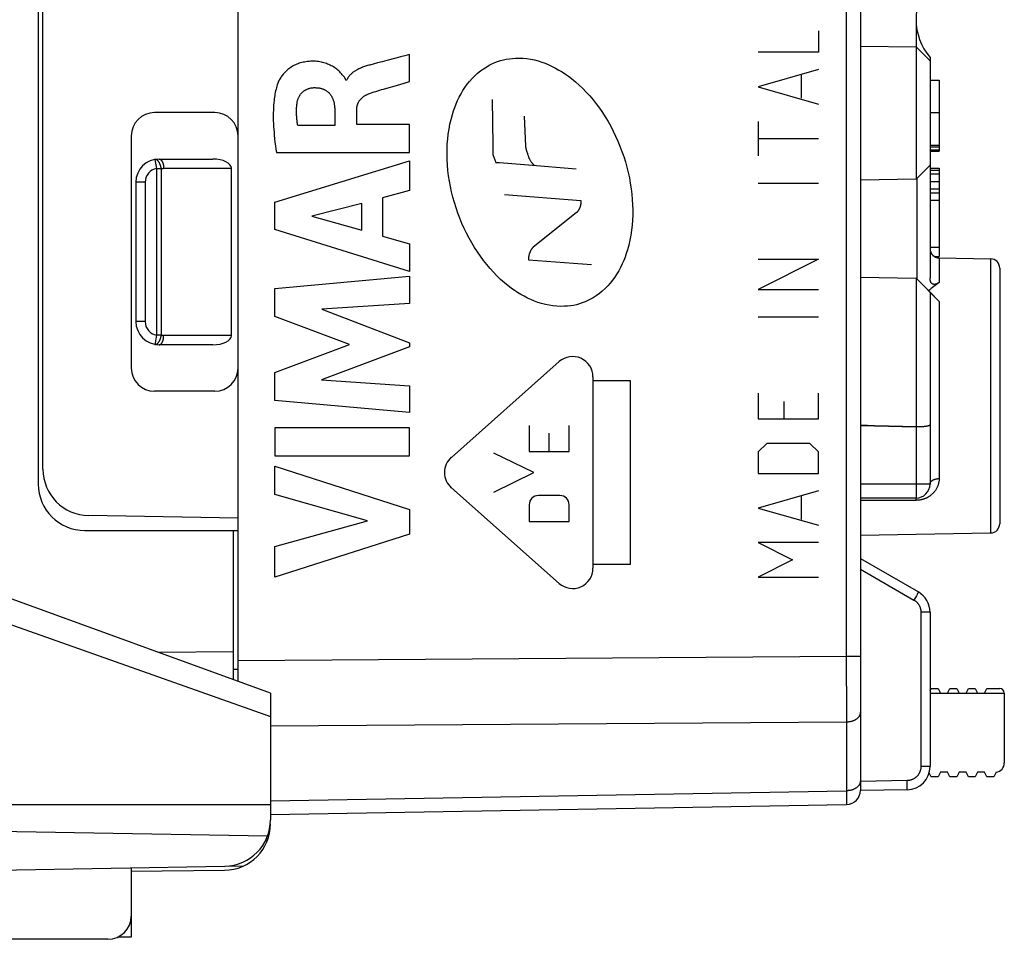
# Model space of a CAD drawing. Units: millimetres. Extents: x -18 to 90, y -22 to 49.
# Drawn here: x 1 to 22, y -21 to -1 of the extents above; entities that cross this region are included whole.
import ezdxf

# ---------------------------------------------------------------- set-up
doc = ezdxf.new("R2010")
doc.units = ezdxf.units.MM
doc.header["$LTSCALE"] = 16.335
doc.layers.get('0').update_dxf_attribs({"linetype": 'CONTINUOUS'})
for name, color, linetype in [('268', 7, 'CONTINUOUS'), ('ASSI', 7, 'CONTINUOUS'), ('CURVE', 7, 'CONTINUOUS'), ('DRAFT', 7, 'CONTINUOUS'), ('RACCORDO', 7, 'CONTINUOUS')]:
    doc.layers.add(name, color=color, linetype=linetype)

msp = doc.modelspace()

# ---------------------------------------------------------------- linework, layer by layer
at = {"color": 7, "linetype": 'CONTINUOUS'}
for p, q in [((5.612, -15.496), (5.612, 20.995)), ((1.312, 16.75), (1.312, -11.25)), ((1.412, -10.927), (1.412, 16.426)), ((19.012, 9.066), (19.012, -17.845)), ((20.212, -1.256), (20.212, -1.833)), ((19.012, -1.823), (20.212, -1.833)), ((20.212, -1.833), (20.512, -2.136)), ((20.512, -2.063), (20.512, -6.812)), ((20.512, -2.55), (20.712, -2.55)), ((20.712, -2.55), (20.712, -4.08)), ((5.112, -3.25), (3.812, -3.25)), ((20.512, -3.25), (20.712, -3.25)), ((3.312, -3.75), (3.312, -8.75)), ((20.512, -3.95), (20.712, -3.95)), ((20.512, -3.985), (20.712, -3.985)), ((20.512, -4.049), (20.712, -4.049)), ((20.512, -4.08), (20.712, -4.08)), ((3.912, -4.25), (5.07, -4.25)), ((5.47, -8.05), (5.47, -4.45)), ((20.214, -4.685), (20.512, -4.382)), ((20.512, -4.45), (20.712, -4.45)), ((20.712, -4.45), (20.712, -6.35)), ((20.512, -4.491), (20.712, -4.491)), ((20.512, -4.572), (20.712, -4.572)), ((3.412, -4.75), (3.412, -7.75)), ((20.214, -4.685), (19.012, -4.706)), ((20.225, -4.674), (20.225, -6.827)), ((20.512, -4.733), (20.712, -4.733)), ((20.512, -4.895), (20.712, -4.895)), ((20.512, -4.976), (20.712, -4.976)), ((20.512, -5.138), (20.712, -5.138)), ((20.512, -6.148), (20.712, -6.148)), ((20.607, -6.35), (20.712, -6.35)), ((20.708, -6.38), (21.815, -6.399)), ((22.012, -6.599), (22.012, -12.102)), ((19.012, -6.795), (20.214, -6.816)), ((20.214, -6.816), (20.512, -7.119)), ((20.512, -7.119), (20.708, -7.319)), ((20.512, -7.119), (20.512, -11.25)), ((5.07, -8.25), (3.912, -8.25)), ((5.112, -9.25), (3.812, -9.25)), ((20.214, -10.02), (20.217, -10.02)), ((20.212, -11.55), (19.012, -11.55)), ((5.612, -11.983), (2.394, -11.927)), ((2.312, -12.25), (5.612, -12.25)), ((5.512, -15.459), (5.512, -12.25)), ((19.012, -12.35), (21.815, -12.302)), ((19.012, -12.85), (20.262, -13.572)), ((20.512, -14.005), (20.512, -17.333)), ((20.02, -17.833), (19.012, -17.85)), ((6.312, -18.361), (18.717, -18.145))]:
    msp.add_line(p, q, dxfattribs=at)
at = {"color": 253, "linetype": 'CONTINUOUS'}
for p, q in [((18.717, -15.603), (18.717, 9.361)), ((20.217, -1.839), (20.217, -4.682)), ((3.822, -4.259), (3.858, -4.455)), ((4.012, -4.45), (5.47, -4.45)), ((3.858, -4.455), (3.958, -4.455)), ((3.858, -4.455), (3.858, -8.046)), ((3.958, -4.455), (3.958, -8.046)), ((3.612, -4.75), (3.412, -4.75)), ((3.612, -4.75), (3.612, -7.75)), ((20.708, -6.38), (20.708, -6.909)), ((21.815, -6.399), (21.815, -12.302)), ((20.217, -6.819), (20.217, -10.02)), ((20.708, -7.319), (20.708, -11.131)), ((3.612, -7.75), (3.412, -7.75)), ((3.858, -8.046), (3.843, -8.13)), ((3.958, -8.046), (3.858, -8.046)), ((5.47, -8.05), (4.012, -8.05)), ((3.838, -8.158), (3.825, -8.227)), ((3.843, -8.13), (3.838, -8.158)), ((20.214, -10.02), (20.214, -11.295)), ((20.512, -11.25), (19.012, -11.25)), ((20.214, -11.419), (20.213, -11.492)), ((20.214, -11.295), (20.214, -11.419)), ((20.208, -11.6), (19.012, -11.6)), ((20.209, -11.581), (20.208, -11.59)), ((20.208, -11.59), (20.208, -11.6)), ((20.213, -11.53), (20.212, -11.537)), ((20.213, -11.492), (20.213, -11.51)), ((19.012, -13.079), (20.165, -13.745)), ((20.173, -13.731), (20.165, -13.745)), ((20.196, -13.691), (20.173, -13.731)), ((20.218, -13.653), (20.196, -13.691)), ((20.233, -13.626), (20.218, -13.653)), ((20.243, -13.607), (20.233, -13.626)), ((20.25, -13.596), (20.243, -13.607)), ((20.253, -13.589), (20.25, -13.596)), ((20.256, -13.584), (20.253, -13.589)), ((20.512, -14.005), (20.315, -14.005)), ((20.315, -14.005), (20.315, -17.333)), ((3.885, -14.867), (5.512, -14.856)), ((18.717, -14.96), (5.612, -15.055)), ((19.012, -14.96), (18.717, -14.96)), ((5.512, -15.236), (5.612, -15.236)), ((18.717, -15.725), (18.717, -15.805)), ((18.717, -15.922), (18.717, -15.998)), ((18.717, -15.998), (18.717, -16.071)), ((18.717, -16.071), (18.717, -16.143)), ((18.717, -16.143), (18.717, -16.212)), ((18.717, -16.212), (18.717, -16.279)), ((18.717, -16.279), (18.717, -17.852)), ((18.717, -16.374), (6.312, -16.464)), ((20.512, -17.333), (20.315, -17.333)), ((20.02, -17.633), (19.012, -17.65)), ((20.021, -17.689), (20.02, -17.633)), ((20.022, -17.733), (20.021, -17.689)), ((20.022, -17.765), (20.022, -17.733)), ((20.022, -17.783), (20.022, -17.765)), ((20.022, -17.797), (20.022, -17.783)), ((20.022, -17.806), (20.022, -17.797)), ((6.312, -18.069), (18.717, -17.852)), ((18.717, -17.852), (18.717, -17.888)), ((18.717, -17.888), (18.717, -18.024)), ((18.717, -18.024), (18.717, -18.104)), ((18.717, -18.104), (18.717, -18.128))]:
    msp.add_line(p, q, dxfattribs=at)
for points in [[(3.958, -4.455), (3.957, -4.447), (3.956, -4.44), (3.954, -4.432), (3.952, -4.424), (3.951, -4.416), (3.949, -4.409), (3.947, -4.401), (3.945, -4.394), (3.942, -4.386), (3.94, -4.379), (3.937, -4.372), (3.935, -4.365), (3.932, -4.358), (3.929, -4.351), (3.926, -4.345), (3.923, -4.338), (3.919, -4.332), (3.916, -4.326), (3.913, -4.32), (3.909, -4.315), (3.906, -4.309), (3.902, -4.304), (3.898, -4.299), (3.894, -4.295), (3.891, -4.29), (3.887, -4.286), (3.883, -4.282), (3.879, -4.279), (3.875, -4.275), (3.871, -4.272), (3.867, -4.269), (3.862, -4.267), (3.858, -4.265), (3.854, -4.263), (3.85, -4.261), (3.846, -4.26), (3.842, -4.259), (3.838, -4.258), (3.834, -4.258), (3.83, -4.258), (3.826, -4.258), (3.822, -4.259)], [(3.912, -4.25), (3.916, -4.251), (3.92, -4.251), (3.924, -4.252), (3.928, -4.253), (3.932, -4.255), (3.936, -4.256), (3.939, -4.258), (3.943, -4.261), (3.947, -4.263), (3.951, -4.266), (3.954, -4.27), (3.958, -4.273), (3.962, -4.277), (3.965, -4.281), (3.968, -4.286), (3.972, -4.291), (3.975, -4.296), (3.978, -4.301), (3.981, -4.306), (3.984, -4.312), (3.986, -4.318), (3.989, -4.324), (3.992, -4.33), (3.994, -4.337), (3.996, -4.344), (3.998, -4.35), (4, -4.358), (4.002, -4.365), (4.004, -4.372), (4.005, -4.38), (4.006, -4.387), (4.008, -4.395), (4.009, -4.403), (4.01, -4.41), (4.01, -4.418), (4.011, -4.426), (4.011, -4.434), (4.011, -4.442), (4.012, -4.45)], [(3.958, -4.455), (3.967, -4.454), (3.975, -4.453), (3.984, -4.452), (3.993, -4.451), (4.002, -4.451), (4.012, -4.45)], [(3.822, -8.242), (3.826, -8.243), (3.83, -8.243), (3.834, -8.243), (3.838, -8.243), (3.842, -8.242), (3.846, -8.241), (3.85, -8.24), (3.854, -8.238), (3.858, -8.236), (3.862, -8.234), (3.867, -8.232), (3.871, -8.229), (3.875, -8.226), (3.879, -8.222), (3.883, -8.219), (3.887, -8.215), (3.891, -8.211), (3.894, -8.206), (3.898, -8.202), (3.902, -8.197), (3.906, -8.191), (3.909, -8.186), (3.913, -8.18), (3.916, -8.175), (3.919, -8.169), (3.923, -8.162), (3.926, -8.156), (3.929, -8.149), (3.932, -8.143), (3.935, -8.136), (3.937, -8.129), (3.94, -8.122), (3.942, -8.114), (3.945, -8.107), (3.947, -8.1), (3.949, -8.092), (3.951, -8.084), (3.952, -8.077), (3.954, -8.069), (3.956, -8.061), (3.957, -8.053), (3.958, -8.046)], [(3.912, -8.25), (3.916, -8.25), (3.92, -8.25), (3.924, -8.249), (3.928, -8.248), (3.932, -8.246), (3.936, -8.245), (3.939, -8.243), (3.943, -8.24), (3.947, -8.237), (3.951, -8.234), (3.954, -8.231), (3.958, -8.228), (3.962, -8.224), (3.965, -8.22), (3.968, -8.215), (3.972, -8.21), (3.975, -8.205), (3.978, -8.2), (3.981, -8.195), (3.984, -8.189), (3.986, -8.183), (3.989, -8.177), (3.992, -8.171), (3.994, -8.164), (3.996, -8.157), (3.998, -8.15), (4, -8.143), (4.002, -8.136), (4.004, -8.129), (4.005, -8.121), (4.006, -8.114), (4.008, -8.106), (4.009, -8.098), (4.01, -8.09), (4.01, -8.083), (4.011, -8.075), (4.011, -8.067), (4.011, -8.059), (4.012, -8.05)], [(4.012, -8.05), (4.002, -8.05), (3.993, -8.05), (3.984, -8.049), (3.975, -8.048), (3.967, -8.047), (3.958, -8.046)], [(3.824, -8.235), (3.823, -8.239), (3.823, -8.24), (3.823, -8.241), (3.822, -8.242), (3.822, -8.242), (3.822, -8.242)], [(3.825, -8.227), (3.824, -8.232), (3.824, -8.235)], [(20.708, -11.131), (20.708, -11.146), (20.707, -11.162), (20.706, -11.177), (20.704, -11.193), (20.701, -11.209), (20.698, -11.224), (20.694, -11.24), (20.69, -11.255), (20.685, -11.27), (20.68, -11.286), (20.674, -11.301), (20.667, -11.316), (20.66, -11.33), (20.653, -11.345), (20.645, -11.359), (20.636, -11.373), (20.627, -11.386), (20.618, -11.399), (20.609, -11.411), (20.599, -11.422), (20.59, -11.433), (20.58, -11.443), (20.571, -11.453), (20.561, -11.462), (20.552, -11.471), (20.542, -11.479), (20.533, -11.487), (20.524, -11.494), (20.515, -11.501), (20.506, -11.507), (20.497, -11.513), (20.489, -11.519), (20.48, -11.524), (20.472, -11.529), (20.464, -11.533), (20.456, -11.538), (20.449, -11.542), (20.441, -11.545), (20.433, -11.549), (20.426, -11.552), (20.419, -11.556), (20.411, -11.559), (20.404, -11.562), (20.396, -11.565), (20.388, -11.568), (20.38, -11.571), (20.372, -11.573), (20.364, -11.576), (20.356, -11.579), (20.347, -11.581), (20.339, -11.583), (20.33, -11.585), (20.321, -11.587), (20.313, -11.589), (20.304, -11.591), (20.295, -11.592), (20.286, -11.594), (20.277, -11.595), (20.268, -11.596), (20.26, -11.597)], [(20.512, -11.25), (20.512, -11.245), (20.512, -11.24), (20.513, -11.235), (20.515, -11.23), (20.516, -11.225), (20.518, -11.22), (20.521, -11.215), (20.523, -11.21), (20.526, -11.205), (20.53, -11.2), (20.534, -11.196), (20.538, -11.191), (20.542, -11.187), (20.547, -11.182), (20.552, -11.178), (20.557, -11.174), (20.563, -11.17), (20.569, -11.166), (20.575, -11.163), (20.582, -11.159), (20.588, -11.156), (20.595, -11.153), (20.602, -11.15), (20.61, -11.147), (20.617, -11.145), (20.625, -11.142), (20.633, -11.14), (20.641, -11.138), (20.649, -11.137), (20.657, -11.135), (20.665, -11.134), (20.674, -11.133), (20.682, -11.132), (20.691, -11.131), (20.699, -11.131), (20.708, -11.131)], [(20.26, -11.597), (20.251, -11.598), (20.242, -11.598), (20.234, -11.599), (20.225, -11.599), (20.216, -11.599), (20.208, -11.6)], [(20.212, -11.55), (20.211, -11.551), (20.211, -11.551), (20.211, -11.552), (20.211, -11.553), (20.211, -11.554), (20.21, -11.556), (20.21, -11.558), (20.21, -11.56), (20.21, -11.563), (20.21, -11.566), (20.209, -11.569), (20.209, -11.573), (20.209, -11.581)], [(20.212, -11.537), (20.212, -11.543), (20.212, -11.545), (20.212, -11.547), (20.212, -11.549), (20.212, -11.55), (20.212, -11.55), (20.212, -11.55)], [(20.213, -11.51), (20.213, -11.525), (20.213, -11.53)], [(20.165, -13.745), (20.173, -13.75), (20.181, -13.755), (20.189, -13.761), (20.197, -13.766), (20.204, -13.772), (20.212, -13.778), (20.219, -13.785), (20.226, -13.791), (20.232, -13.798), (20.239, -13.805), (20.245, -13.812), (20.251, -13.82), (20.257, -13.827), (20.262, -13.835), (20.267, -13.843), (20.272, -13.851), (20.277, -13.859), (20.282, -13.868), (20.286, -13.876), (20.29, -13.885), (20.294, -13.894), (20.297, -13.903), (20.3, -13.912), (20.303, -13.921), (20.305, -13.93), (20.308, -13.939), (20.31, -13.948), (20.311, -13.958), (20.313, -13.967), (20.314, -13.977), (20.314, -13.986), (20.315, -13.996), (20.315, -14.005)], [(20.262, -13.572), (20.262, -13.572), (20.261, -13.573), (20.261, -13.574), (20.261, -13.575), (20.26, -13.576), (20.259, -13.577), (20.258, -13.579), (20.257, -13.581), (20.256, -13.584)], [(18.717, -15.603), (18.717, -15.685), (18.717, -15.725)], [(18.717, -15.805), (18.717, -15.884), (18.717, -15.922)], [(19.012, -16.162), (19.011, -16.17), (19.011, -16.178), (19.01, -16.186), (19.008, -16.193), (19.006, -16.201), (19.004, -16.209), (19.002, -16.216), (18.999, -16.224), (18.995, -16.231), (18.991, -16.239), (18.987, -16.246), (18.983, -16.253), (18.978, -16.26), (18.972, -16.267), (18.967, -16.274), (18.961, -16.28), (18.954, -16.287), (18.948, -16.293), (18.941, -16.299), (18.933, -16.305), (18.926, -16.311), (18.918, -16.316), (18.909, -16.322), (18.901, -16.327), (18.892, -16.331), (18.883, -16.336), (18.874, -16.34), (18.865, -16.345), (18.855, -16.348), (18.845, -16.352), (18.835, -16.355), (18.825, -16.358), (18.815, -16.361), (18.804, -16.364), (18.793, -16.366), (18.783, -16.368), (18.772, -16.37), (18.761, -16.371), (18.75, -16.372), (18.739, -16.373), (18.728, -16.374), (18.717, -16.374)], [(20.315, -17.333), (20.315, -17.343), (20.314, -17.352), (20.314, -17.362), (20.313, -17.372), (20.311, -17.381), (20.309, -17.391), (20.307, -17.4), (20.305, -17.41), (20.302, -17.419), (20.299, -17.428), (20.296, -17.437), (20.293, -17.447), (20.289, -17.455), (20.285, -17.464), (20.28, -17.473), (20.276, -17.481), (20.271, -17.49), (20.266, -17.498), (20.26, -17.506), (20.254, -17.514), (20.248, -17.521), (20.242, -17.529), (20.236, -17.536), (20.229, -17.543), (20.222, -17.55), (20.215, -17.557), (20.208, -17.563), (20.2, -17.569), (20.192, -17.575), (20.184, -17.581), (20.176, -17.586), (20.168, -17.591), (20.16, -17.596), (20.151, -17.6), (20.142, -17.605), (20.133, -17.609), (20.125, -17.612), (20.115, -17.616), (20.106, -17.619), (20.097, -17.622), (20.088, -17.624), (20.078, -17.626), (20.069, -17.628), (20.059, -17.63), (20.049, -17.631), (20.04, -17.632), (20.03, -17.633), (20.02, -17.633)], [(19.012, -17.64), (19.011, -17.648), (19.011, -17.656), (19.01, -17.663), (19.008, -17.671), (19.006, -17.679), (19.004, -17.687), (19.002, -17.694), (18.999, -17.702), (18.995, -17.709), (18.991, -17.717), (18.987, -17.724), (18.983, -17.731), (18.978, -17.738), (18.972, -17.745), (18.967, -17.752), (18.961, -17.758), (18.954, -17.765), (18.948, -17.771), (18.941, -17.777), (18.933, -17.783), (18.926, -17.789), (18.918, -17.794), (18.909, -17.799), (18.901, -17.804), (18.892, -17.809), (18.883, -17.814), (18.874, -17.818), (18.865, -17.822), (18.855, -17.826), (18.845, -17.83), (18.835, -17.833), (18.825, -17.836), (18.815, -17.839), (18.804, -17.842), (18.793, -17.844), (18.783, -17.846), (18.772, -17.848), (18.761, -17.849), (18.75, -17.85), (18.739, -17.851), (18.728, -17.852), (18.717, -17.852)], [(20.02, -17.833), (20.02, -17.833), (20.021, -17.832), (20.021, -17.831), (20.021, -17.83), (20.021, -17.829), (20.021, -17.827), (20.021, -17.825), (20.021, -17.823), (20.021, -17.82), (20.021, -17.817), (20.021, -17.814), (20.022, -17.806)], [(18.717, -18.128), (18.717, -18.136), (18.717, -18.139), (18.717, -18.142), (18.717, -18.144), (18.717, -18.145), (18.717, -18.145)]]:
    msp.add_lwpolyline(points, dxfattribs=at)
at = {"color": 7, "linetype": 'CONTINUOUS'}
for points in [[(20.708, -6.909), (20.7, -6.915), (20.692, -6.92), (20.684, -6.925), (20.676, -6.929), (20.668, -6.933), (20.661, -6.936), (20.654, -6.939), (20.648, -6.942), (20.641, -6.944), (20.635, -6.946), (20.629, -6.947), (20.623, -6.948), (20.617, -6.949), (20.611, -6.949), (20.606, -6.95), (20.601, -6.95), (20.596, -6.949), (20.591, -6.949), (20.586, -6.948), (20.582, -6.947), (20.577, -6.945), (20.573, -6.944), (20.569, -6.942), (20.565, -6.94), (20.562, -6.938), (20.558, -6.936), (20.555, -6.933), (20.552, -6.931), (20.548, -6.928), (20.546, -6.925), (20.543, -6.921), (20.54, -6.918), (20.537, -6.915), (20.535, -6.911), (20.532, -6.907), (20.53, -6.903), (20.528, -6.898), (20.526, -6.894), (20.524, -6.889), (20.522, -6.884), (20.521, -6.879), (20.519, -6.874), (20.518, -6.868), (20.516, -6.862), (20.515, -6.856), (20.514, -6.85), (20.513, -6.843), (20.513, -6.836), (20.512, -6.828), (20.512, -6.82), (20.512, -6.812)], [(20.512, -9.976), (20.511, -9.978), (20.511, -9.979), (20.51, -9.981), (20.508, -9.983), (20.507, -9.984), (20.504, -9.986), (20.502, -9.987), (20.499, -9.989), (20.495, -9.99), (20.491, -9.992), (20.487, -9.993), (20.483, -9.995), (20.478, -9.996), (20.473, -9.998), (20.467, -9.999), (20.461, -10), (20.455, -10.002), (20.448, -10.003), (20.441, -10.004), (20.434, -10.005), (20.426, -10.007), (20.418, -10.008), (20.41, -10.009), (20.402, -10.01), (20.393, -10.011), (20.384, -10.012), (20.375, -10.013), (20.365, -10.014), (20.356, -10.014), (20.346, -10.015), (20.336, -10.016), (20.325, -10.016), (20.315, -10.017), (20.305, -10.018), (20.294, -10.018), (20.283, -10.018), (20.272, -10.019), (20.261, -10.019), (20.25, -10.019), (20.239, -10.02), (20.228, -10.02), (20.217, -10.02)]]:
    msp.add_lwpolyline(points, dxfattribs=at)
for centre, radius, start, end in [((21.462, -1.25), 1.25, 139.4642, 220.5358), ((3.812, -3.75), 0.5, 90, 180), ((5.112, -3.75), 0.5, 0, 90), ((3.912, -4.75), 0.5, 90, 180), ((20.712, -6.18), 0.2, 180, 269), ((21.812, -6.599), 0.2, 0, 89), ((3.912, -7.75), 0.5, 180, 270), ((3.812, -8.75), 0.5, 180, 270), ((5.112, -8.75), 0.5, 270, 360), ((2.412, -10.927), 1, 180, 269), ((2.312, -11.25), 1, 180, 270), ((20.212, -11.25), 0.3, 270, 360), ((21.812, -12.102), 0.2, 271, 360), ((20.012, -14.005), 0.5, 359.9996, 60.0004), ((20.012, -17.333), 0.5, 270.9996, 0.0004), ((18.712, -17.845), 0.3, 271, 360)]:
    msp.add_arc(centre, radius, start, end, dxfattribs=at)
at = {"color": 253, "linetype": 'CONTINUOUS'}
for centre, start, end in [((3.912, -4.75), 100.2901, 180), ((3.912, -7.75), 180, 259.7098)]:
    msp.add_arc(centre, 0.3, start, end, dxfattribs=at)
at = {"color": 7, "linetype": 'CONTINUOUS'}
for centre, major_axis, ratio, start_param, end_param in [((5.07, -4.45), (0.4, 0), 0.5, 0, 1.570796), ((22.268, -9.35), (0, 2.943), 0.949095, 0.592426, 0.693903), ((5.07, -8.05), (0.4, 0), 0.5, -1.570796, 0), ((-128.98, -11.25), (169.963, 0), 0.015117, 0.499538, 0.514115)]:
    msp.add_ellipse(centre, major_axis=major_axis, ratio=ratio, start_param=start_param, end_param=end_param, dxfattribs=at)
at = {"layer": '268', "color": 253, "linetype": 'CONTINUOUS'}
for p, q in [((6.211, -18.911), (6.227, -18.911)), ((5.341, -19.475), (5.729, -19.472))]:
    msp.add_line(p, q, dxfattribs=at)
at = {"layer": '268', "color": 7, "linetype": 'CONTINUOUS'}
for p, q in [((3.312, -19.581), (5.32, -19.563)), ((3.312, -20.55), (3.312, -21.004)), ((3.312, -21.004), (3.018, -21.006))]:
    msp.add_line(p, q, dxfattribs=at)
msp.add_lwpolyline([(6.216, -18.9), (6.23, -18.914), (6.233, -18.917), (6.235, -18.92), (6.238, -18.923), (6.24, -18.925), (6.242, -18.928)], dxfattribs=at)
msp.add_arc((5.312, -18.563), 1, 270.5, 360, dxfattribs=at)
at = {"layer": 'ASSI', "color": 7, "linetype": 'CONTINUOUS'}
for p, q in [((5.612, -15.496), (5.612, 20.995)), ((1.412, -10.927), (1.412, 16.426)), ((19.012, 9.066), (19.012, -17.845)), ((20.212, -1.256), (20.212, -1.833)), ((19.012, -1.823), (20.212, -1.833)), ((20.212, -1.833), (20.512, -2.136)), ((20.512, -2.063), (20.512, -6.812)), ((20.512, -2.55), (20.712, -2.55)), ((20.712, -2.55), (20.712, -4.08)), ((5.112, -3.25), (3.812, -3.25)), ((20.512, -3.25), (20.712, -3.25)), ((3.312, -3.75), (3.312, -8.75)), ((20.512, -3.95), (20.712, -3.95)), ((20.512, -3.985), (20.712, -3.985)), ((20.512, -4.049), (20.712, -4.049)), ((20.512, -4.08), (20.712, -4.08)), ((20.512, -4.382), (20.214, -4.685)), ((20.512, -4.45), (20.712, -4.45)), ((20.712, -4.45), (20.712, -6.35)), ((20.512, -4.491), (20.712, -4.491)), ((20.512, -4.572), (20.712, -4.572)), ((20.214, -4.685), (19.012, -4.706)), ((20.225, -4.685), (20.225, -6.816)), ((20.512, -4.733), (20.712, -4.733)), ((20.512, -4.895), (20.712, -4.895)), ((20.512, -4.976), (20.712, -4.976)), ((20.512, -5.138), (20.712, -5.138)), ((20.512, -6.148), (20.712, -6.148)), ((20.607, -6.35), (20.712, -6.35)), ((20.708, -6.38), (21.815, -6.399)), ((22.012, -6.599), (22.012, -12.102)), ((19.012, -6.795), (20.214, -6.816)), ((20.214, -6.816), (20.708, -7.319)), ((20.512, -7.119), (20.512, -11.25)), ((5.112, -9.25), (3.812, -9.25)), ((19.012, -9.987), (20.217, -10.02)), ((20.212, -11.55), (19.012, -11.55)), ((5.612, -11.983), (2.394, -11.927)), ((19.012, -12.35), (21.815, -12.302)), ((19.012, -12.85), (20.262, -13.572)), ((20.512, -14.005), (20.512, -17.333)), ((20.02, -17.833), (19.012, -17.85)), ((6.314, -18.361), (18.717, -18.145))]:
    msp.add_line(p, q, dxfattribs=at)
at = {"layer": 'ASSI', "color": 253, "linetype": 'CONTINUOUS'}
for p, q in [((18.717, -15.603), (18.717, 9.361)), ((20.217, -1.839), (20.217, -4.685)), ((20.708, -6.38), (20.708, -6.909)), ((21.815, -6.399), (21.815, -12.302)), ((20.217, -6.816), (20.217, -10.02)), ((20.708, -7.319), (20.708, -11.131)), ((20.214, -10.02), (20.214, -11.295)), ((20.512, -11.25), (19.012, -11.25)), ((20.214, -11.419), (20.213, -11.492)), ((20.214, -11.295), (20.214, -11.419)), ((20.208, -11.6), (19.012, -11.6)), ((20.209, -11.581), (20.208, -11.59)), ((20.208, -11.59), (20.208, -11.6)), ((20.216, -11.599), (20.208, -11.6)), ((20.213, -11.53), (20.212, -11.537)), ((20.213, -11.492), (20.213, -11.51)), ((19.012, -13.079), (20.165, -13.745)), ((20.173, -13.731), (20.165, -13.745)), ((20.196, -13.691), (20.173, -13.731)), ((20.218, -13.653), (20.196, -13.691)), ((20.233, -13.626), (20.218, -13.653)), ((20.243, -13.607), (20.233, -13.626)), ((20.25, -13.596), (20.243, -13.607)), ((20.253, -13.589), (20.25, -13.596)), ((20.256, -13.584), (20.253, -13.589)), ((20.512, -14.005), (20.315, -14.005)), ((20.315, -14.005), (20.315, -17.333)), ((18.717, -14.96), (5.612, -15.055)), ((19.012, -14.96), (18.717, -14.96)), ((18.717, -15.725), (18.717, -15.805)), ((18.717, -15.922), (18.717, -15.998)), ((18.717, -15.998), (18.717, -16.071)), ((18.717, -16.071), (18.717, -16.143)), ((18.717, -16.143), (18.717, -16.212)), ((18.717, -16.212), (18.717, -16.279)), ((18.717, -16.279), (18.717, -17.852)), ((18.717, -16.374), (6.312, -16.464)), ((20.512, -17.333), (20.315, -17.333)), ((20.02, -17.633), (19.012, -17.65)), ((20.021, -17.689), (20.02, -17.633)), ((20.022, -17.733), (20.021, -17.689)), ((20.022, -17.765), (20.022, -17.733)), ((20.022, -17.783), (20.022, -17.765)), ((20.022, -17.797), (20.022, -17.783)), ((20.022, -17.806), (20.022, -17.797)), ((6.312, -18.069), (18.717, -17.852)), ((18.717, -17.852), (18.717, -17.888)), ((18.717, -17.888), (18.717, -18.024)), ((18.717, -18.024), (18.717, -18.104)), ((18.717, -18.104), (18.717, -18.128))]:
    msp.add_line(p, q, dxfattribs=at)
at = {"layer": 'ASSI', "color": 7, "linetype": 'CONTINUOUS'}
for points in [[(20.708, -6.909), (20.7, -6.915), (20.692, -6.92), (20.684, -6.925), (20.676, -6.929), (20.668, -6.933), (20.661, -6.936), (20.654, -6.939), (20.648, -6.942), (20.641, -6.944), (20.635, -6.946), (20.629, -6.947), (20.623, -6.948), (20.617, -6.949), (20.611, -6.949), (20.606, -6.95), (20.601, -6.95), (20.596, -6.949), (20.591, -6.949), (20.586, -6.948), (20.582, -6.947), (20.577, -6.945), (20.573, -6.944), (20.569, -6.942), (20.565, -6.94), (20.562, -6.938), (20.558, -6.936), (20.555, -6.933), (20.552, -6.931), (20.548, -6.928), (20.546, -6.925), (20.543, -6.921), (20.54, -6.918), (20.537, -6.915), (20.535, -6.911), (20.532, -6.907), (20.53, -6.903), (20.528, -6.898), (20.526, -6.894), (20.524, -6.889), (20.522, -6.884), (20.521, -6.879), (20.519, -6.874), (20.518, -6.868), (20.516, -6.862), (20.515, -6.856), (20.514, -6.85), (20.513, -6.843), (20.513, -6.836), (20.512, -6.828), (20.512, -6.82), (20.512, -6.812)], [(20.512, -9.976), (20.511, -9.978), (20.511, -9.979), (20.51, -9.981), (20.508, -9.983), (20.507, -9.984), (20.504, -9.986), (20.502, -9.987), (20.499, -9.989), (20.495, -9.99), (20.491, -9.992), (20.487, -9.993), (20.483, -9.995), (20.478, -9.996), (20.473, -9.998), (20.467, -9.999), (20.461, -10), (20.455, -10.002), (20.448, -10.003), (20.441, -10.004), (20.434, -10.005), (20.426, -10.007), (20.418, -10.008), (20.41, -10.009), (20.402, -10.01), (20.393, -10.011), (20.384, -10.012), (20.375, -10.013), (20.365, -10.014), (20.356, -10.014), (20.346, -10.015), (20.336, -10.016), (20.325, -10.016), (20.315, -10.017), (20.305, -10.018), (20.294, -10.018), (20.283, -10.018), (20.272, -10.019), (20.261, -10.019), (20.25, -10.019), (20.239, -10.02), (20.228, -10.02), (20.217, -10.02)]]:
    msp.add_lwpolyline(points, dxfattribs=at)
at = {"layer": 'ASSI', "color": 253, "linetype": 'CONTINUOUS'}
for points in [[(20.708, -11.131), (20.708, -11.146), (20.707, -11.162), (20.706, -11.177), (20.704, -11.193), (20.701, -11.209), (20.698, -11.224), (20.694, -11.24), (20.69, -11.255), (20.685, -11.27), (20.68, -11.286), (20.674, -11.301), (20.667, -11.316), (20.66, -11.33), (20.653, -11.345), (20.645, -11.359), (20.636, -11.373), (20.627, -11.386), (20.618, -11.399), (20.609, -11.411), (20.599, -11.422), (20.59, -11.433), (20.58, -11.443), (20.571, -11.453), (20.561, -11.462), (20.552, -11.471), (20.542, -11.479), (20.533, -11.487), (20.524, -11.494), (20.515, -11.501), (20.506, -11.507), (20.497, -11.513), (20.489, -11.519), (20.48, -11.524), (20.472, -11.529), (20.464, -11.533), (20.456, -11.538), (20.449, -11.542), (20.441, -11.545), (20.433, -11.549), (20.426, -11.552), (20.419, -11.556), (20.411, -11.559), (20.404, -11.562), (20.396, -11.565), (20.388, -11.568), (20.38, -11.571), (20.372, -11.573), (20.364, -11.576), (20.356, -11.579), (20.347, -11.581), (20.339, -11.583), (20.33, -11.585), (20.321, -11.587), (20.313, -11.589), (20.304, -11.591)], [(20.512, -11.25), (20.512, -11.245), (20.512, -11.24), (20.513, -11.235), (20.515, -11.23), (20.516, -11.225), (20.518, -11.22), (20.521, -11.215), (20.523, -11.21), (20.526, -11.205), (20.53, -11.2), (20.534, -11.196), (20.538, -11.191), (20.542, -11.187), (20.547, -11.182), (20.552, -11.178), (20.557, -11.174), (20.563, -11.17), (20.569, -11.166), (20.575, -11.163), (20.582, -11.159), (20.588, -11.156), (20.595, -11.153), (20.602, -11.15), (20.61, -11.147), (20.617, -11.145), (20.625, -11.142), (20.633, -11.14), (20.641, -11.138), (20.649, -11.137), (20.657, -11.135), (20.665, -11.134), (20.674, -11.133), (20.682, -11.132), (20.691, -11.131), (20.699, -11.131), (20.708, -11.131)], [(20.212, -11.55), (20.211, -11.551), (20.211, -11.551), (20.211, -11.552), (20.211, -11.553), (20.211, -11.554), (20.21, -11.556), (20.21, -11.558), (20.21, -11.56), (20.21, -11.563), (20.21, -11.566), (20.209, -11.569), (20.209, -11.573), (20.209, -11.581)], [(20.212, -11.537), (20.212, -11.543), (20.212, -11.545), (20.212, -11.547), (20.212, -11.549), (20.212, -11.55), (20.212, -11.55), (20.212, -11.55)], [(20.213, -11.51), (20.213, -11.525), (20.213, -11.53)], [(20.304, -11.591), (20.295, -11.592), (20.286, -11.594), (20.277, -11.595), (20.268, -11.596), (20.26, -11.597), (20.251, -11.598), (20.242, -11.598), (20.234, -11.599), (20.225, -11.599), (20.216, -11.599)], [(20.165, -13.745), (20.173, -13.75), (20.181, -13.755), (20.189, -13.761), (20.197, -13.766), (20.204, -13.772), (20.212, -13.778), (20.219, -13.785), (20.226, -13.791), (20.232, -13.798), (20.239, -13.805), (20.245, -13.812), (20.251, -13.82), (20.257, -13.827), (20.262, -13.835), (20.267, -13.843), (20.272, -13.851), (20.277, -13.859), (20.282, -13.868), (20.286, -13.876), (20.29, -13.885), (20.294, -13.894), (20.297, -13.903), (20.3, -13.912), (20.303, -13.921), (20.305, -13.93), (20.308, -13.939), (20.31, -13.948), (20.311, -13.958), (20.313, -13.967), (20.314, -13.977), (20.314, -13.986), (20.315, -13.996), (20.315, -14.005)], [(20.262, -13.572), (20.262, -13.572), (20.261, -13.573), (20.261, -13.574), (20.261, -13.575), (20.26, -13.576), (20.259, -13.577), (20.258, -13.579), (20.257, -13.581), (20.256, -13.584)], [(18.717, -15.603), (18.717, -15.685), (18.717, -15.725)], [(18.717, -15.805), (18.717, -15.884), (18.717, -15.922)], [(19.012, -16.162), (19.011, -16.17), (19.011, -16.178), (19.01, -16.186), (19.008, -16.193), (19.006, -16.201), (19.004, -16.209), (19.002, -16.216), (18.999, -16.224), (18.995, -16.231), (18.991, -16.239), (18.987, -16.246), (18.983, -16.253), (18.978, -16.26), (18.972, -16.267), (18.967, -16.274), (18.961, -16.28), (18.954, -16.287), (18.948, -16.293), (18.941, -16.299), (18.933, -16.305), (18.926, -16.311), (18.918, -16.316), (18.909, -16.322), (18.901, -16.327), (18.892, -16.331), (18.883, -16.336), (18.874, -16.34), (18.865, -16.345), (18.855, -16.348), (18.845, -16.352), (18.835, -16.355), (18.825, -16.358), (18.815, -16.361), (18.804, -16.364), (18.793, -16.366), (18.783, -16.368), (18.772, -16.37), (18.761, -16.371), (18.75, -16.372), (18.739, -16.373), (18.728, -16.374), (18.717, -16.374)], [(20.315, -17.333), (20.315, -17.343), (20.314, -17.352), (20.314, -17.362), (20.313, -17.372), (20.311, -17.381), (20.309, -17.391), (20.307, -17.4), (20.305, -17.41), (20.302, -17.419), (20.299, -17.428), (20.296, -17.437), (20.293, -17.447), (20.289, -17.455), (20.285, -17.464), (20.28, -17.473), (20.276, -17.481), (20.271, -17.49), (20.266, -17.498), (20.26, -17.506), (20.254, -17.514), (20.248, -17.521), (20.242, -17.529), (20.236, -17.536), (20.229, -17.543), (20.222, -17.55), (20.215, -17.557), (20.208, -17.563), (20.2, -17.569), (20.192, -17.575), (20.184, -17.581), (20.176, -17.586), (20.168, -17.591), (20.16, -17.596), (20.151, -17.6), (20.142, -17.605), (20.133, -17.609), (20.125, -17.612), (20.115, -17.616), (20.106, -17.619), (20.097, -17.622), (20.088, -17.624), (20.078, -17.626), (20.069, -17.628), (20.059, -17.63), (20.049, -17.631), (20.04, -17.632), (20.03, -17.633), (20.02, -17.633)], [(18.972, -17.745), (18.967, -17.752), (18.961, -17.758), (18.954, -17.765), (18.948, -17.771), (18.941, -17.777), (18.933, -17.783), (18.926, -17.789), (18.918, -17.794), (18.909, -17.799), (18.901, -17.804), (18.892, -17.809), (18.883, -17.814), (18.874, -17.818), (18.865, -17.822), (18.855, -17.826), (18.845, -17.83), (18.835, -17.833), (18.825, -17.836), (18.815, -17.839), (18.804, -17.842), (18.793, -17.844), (18.783, -17.846), (18.772, -17.848), (18.761, -17.849), (18.75, -17.85), (18.739, -17.851), (18.728, -17.852), (18.717, -17.852)], [(19.012, -17.64), (19.011, -17.648), (19.011, -17.656), (19.01, -17.663), (19.008, -17.671), (19.006, -17.679), (19.004, -17.687), (19.002, -17.694), (18.999, -17.702), (18.995, -17.709), (18.991, -17.717), (18.987, -17.724), (18.983, -17.731), (18.978, -17.738), (18.972, -17.745)], [(20.02, -17.833), (20.02, -17.833), (20.021, -17.832), (20.021, -17.831), (20.021, -17.83), (20.021, -17.829), (20.021, -17.827), (20.021, -17.825), (20.021, -17.823), (20.021, -17.82), (20.021, -17.817), (20.021, -17.814), (20.022, -17.806)], [(18.717, -18.128), (18.717, -18.136), (18.717, -18.139), (18.717, -18.142), (18.717, -18.144), (18.717, -18.145), (18.717, -18.145)]]:
    msp.add_lwpolyline(points, dxfattribs=at)
at = {"layer": 'ASSI', "color": 7, "linetype": 'CONTINUOUS'}
for centre, radius, start, end in [((21.462, -1.25), 1.25, 139.4642, 220.5358), ((3.812, -3.75), 0.5, 90, 180), ((5.112, -3.75), 0.5, 0, 90), ((20.712, -6.18), 0.2, 180, 269), ((21.812, -6.599), 0.2, 0, 89), ((3.812, -8.75), 0.5, 180, 270), ((5.112, -8.75), 0.5, 270, 360), ((2.412, -10.927), 1, 180, 269), ((20.212, -11.25), 0.3, 270, 360), ((21.812, -12.102), 0.2, 271, 360), ((20.012, -14.005), 0.5, 359.9996, 60.0004), ((20.012, -17.333), 0.5, 270.9996, 0.0004), ((18.712, -17.845), 0.3, 271, 360)]:
    msp.add_arc(centre, radius, start, end, dxfattribs=at)
msp.add_ellipse((22.268, -9.35), major_axis=(0, 2.943), ratio=0.949095, start_param=6.875611, end_param=6.977088, dxfattribs=at)
at = {"layer": 'CURVE', "color": 253, "linetype": 'CONTINUOUS'}
for p, q in [((18.112, -1.489), (18.112, -1.953)), ((9.304, -2.582), (9.304, -2)), ((18.112, -1.953), (16.812, -1.953)), ((8.519, -2.207), (8.449, -2.226)), ((18.112, -2.324), (16.812, -2.696)), ((17.74, -2.448), (17.74, -2.943)), ((7.95, -2.556), (7.933, -2.556)), ((8.742, -2.745), (8.863, -2.71)), ((9.193, -2.614), (9.304, -2.582)), ((16.812, -2.696), (18.112, -3.067)), ((11.083, -2.966), (11.096, -3.951)), ((7.694, -3.183), (7.694, -3.529)), ((8.169, -3.509), (8.169, -3.185)), ((11.773, -3.326), (11.801, -3.97)), ((7.694, -3.529), (6.899, -3.529)), ((9.304, -3.509), (8.169, -3.509)), ((9.304, -4.112), (9.304, -3.509)), ((16.812, -3.439), (16.812, -4.181)), ((16.812, -3.81), (18.112, -3.81)), ((11.096, -3.951), (11.096, -4.156)), ((6.439, -4.112), (9.304, -4.112)), ((11.096, -4.156), (11.161, -4.322)), ((6.405, -5.179), (9.304, -4.29)), ((9.304, -4.29), (9.304, -4.928)), ((11.161, -4.322), (11.24, -4.322)), ((11.24, -4.322), (11.866, -4.374)), ((11.866, -4.374), (12.895, -4.462)), ((16.812, -4.77), (18.112, -4.77)), ((9.304, -4.928), (8.725, -5.084)), ((8.725, -5.084), (8.725, -5.909)), ((11.35, -5.015), (12.993, -5.146)), ((6.405, -5.765), (6.405, -5.179)), ((8.277, -5.205), (7.201, -5.484)), ((8.277, -5.785), (8.277, -5.205)), ((7.201, -5.484), (8.277, -5.785)), ((12.894, -5.412), (11.97, -6.146)), ((9.304, -6.674), (6.405, -5.765)), ((8.725, -5.909), (9.304, -6.076)), ((9.304, -6.076), (9.304, -6.674)), ((11.867, -6.42), (13.223, -6.518)), ((16.812, -6.41), (18.112, -6.41)), ((18.112, -6.41), (16.812, -7.06)), ((6.405, -7.041), (9.304, -6.77)), ((9.304, -6.77), (9.304, -7.362)), ((6.405, -7.64), (6.405, -7.041)), ((16.812, -7.06), (18.112, -7.06)), ((9.304, -7.362), (7.419, -7.486)), ((7.419, -7.486), (9.304, -8.206)), ((8.014, -8.245), (6.405, -7.64)), ((16.812, -7.648), (18.112, -7.648)), ((6.405, -8.844), (8.014, -8.245)), ((9.304, -8.206), (9.304, -8.291)), ((9.304, -8.291), (7.411, -9.001)), ((10.206, -10.674), (12.528, -8.613)), ((6.405, -9.448), (6.405, -8.844)), ((7.411, -9.001), (9.304, -9.131)), ((13.254, -8.94), (13.254, -13.061)), ((13.254, -9.018), (14.059, -9.018)), ((14.059, -9.018), (14.059, -12.983)), ((9.304, -9.131), (9.304, -9.71)), ((16.812, -9.289), (16.812, -9.846)), ((18.112, -9.846), (18.112, -9.289)), ((9.304, -9.71), (6.405, -9.448)), ((17.369, -9.846), (17.369, -9.474)), ((16.812, -9.846), (18.112, -9.846)), ((9.304, -10.036), (6.405, -10.036)), ((6.405, -10.036), (6.405, -10.641)), ((9.304, -10.641), (9.304, -10.036)), ((11.881, -9.989), (11.881, -10.546)), ((12.312, -10.546), (12.312, -10.156)), ((12.743, -10.546), (12.743, -9.989)), ((16.997, -10.372), (16.812, -10.558)), ((17.926, -10.372), (16.997, -10.372)), ((18.112, -10.558), (17.926, -10.372)), ((11.981, -11), (11.118, -10.58)), ((11.881, -10.546), (12.743, -10.546)), ((16.812, -10.558), (16.812, -11.022)), ((18.112, -11.022), (18.112, -10.558)), ((6.405, -10.641), (9.304, -10.641)), ((6.405, -10.866), (9.304, -11.798)), ((6.405, -11.471), (6.405, -10.866)), ((11.118, -11.421), (11.981, -11)), ((16.812, -11.022), (18.112, -11.022)), ((12.527, -13.388), (10.206, -11.327)), ((18.112, -11.393), (16.812, -11.765)), ((8.4, -12.04), (6.405, -11.471)), ((12.541, -11.495), (12.082, -11.495)), ((17.74, -11.517), (17.74, -12.012)), ((9.304, -11.798), (9.304, -12.331)), ((11.881, -11.696), (11.881, -12.052)), ((12.743, -12.052), (12.743, -11.696)), ((16.812, -11.765), (18.112, -12.136)), ((6.405, -12.593), (8.4, -12.04)), ((11.881, -12.052), (12.743, -12.052)), ((9.304, -12.331), (6.405, -13.251)), ((18.112, -12.508), (16.812, -12.508)), ((16.812, -12.508), (17.554, -12.879)), ((6.405, -13.251), (6.405, -12.593)), ((17.554, -12.879), (16.812, -13.25)), ((14.059, -12.983), (13.254, -12.983)), ((16.812, -13.25), (18.112, -13.25))]:
    msp.add_line(p, q, dxfattribs=at)
for points in [[(9.304, -2), (9.206, -2.026), (9.108, -2.052), (9.009, -2.078), (8.813, -2.129)], [(11.261, -2.132), (11.325, -2.114), (11.389, -2.101), (11.454, -2.09), (11.519, -2.083), (11.584, -2.079), (11.666, -2.078), (11.749, -2.081), (11.831, -2.089), (11.913, -2.102), (11.993, -2.118), (12.073, -2.138), (12.151, -2.163), (12.229, -2.19), (12.304, -2.222), (12.379, -2.256), (12.451, -2.293), (12.522, -2.334), (12.592, -2.376), (12.66, -2.421), (12.726, -2.469), (12.791, -2.518), (12.875, -2.587), (12.956, -2.658), (13.035, -2.733), (13.111, -2.811), (13.185, -2.892), (13.256, -2.976), (13.325, -3.063), (13.392, -3.154), (13.457, -3.247), (13.519, -3.344), (13.579, -3.443), (13.637, -3.545), (13.691, -3.649), (13.742, -3.756), (13.791, -3.864), (13.836, -3.974), (13.878, -4.085), (13.916, -4.198), (13.952, -4.311), (13.984, -4.426), (14.013, -4.541), (14.038, -4.657), (14.059, -4.773), (14.077, -4.889), (14.091, -5.005), (14.101, -5.12), (14.108, -5.234), (14.111, -5.346), (14.11, -5.458), (14.105, -5.568), (14.097, -5.677), (14.085, -5.784), (14.069, -5.891), (14.049, -5.997), (14.025, -6.102), (13.996, -6.206), (13.972, -6.283), (13.945, -6.36), (13.916, -6.436), (13.883, -6.51), (13.848, -6.583), (13.81, -6.655), (13.769, -6.725), (13.725, -6.792), (13.677, -6.858), (13.627, -6.922), (13.573, -6.982), (13.515, -7.04), (13.455, -7.095), (13.392, -7.146), (13.326, -7.194), (13.258, -7.238), (13.202, -7.27), (13.144, -7.299), (13.085, -7.326), (13.025, -7.349), (12.963, -7.37)], [(7.858, -2.436), (7.839, -2.415), (7.82, -2.394), (7.801, -2.373), (7.781, -2.354), (7.76, -2.335), (7.738, -2.318), (7.716, -2.3), (7.693, -2.284), (7.669, -2.269), (7.645, -2.254), (7.62, -2.241), (7.595, -2.228), (7.569, -2.216), (7.542, -2.205), (7.516, -2.195), (7.489, -2.186), (7.462, -2.178), (7.434, -2.171), (7.407, -2.165), (7.375, -2.159), (7.343, -2.154), (7.311, -2.15), (7.279, -2.147), (7.247, -2.146), (7.214, -2.146), (7.182, -2.146), (7.154, -2.148), (7.126, -2.15), (7.098, -2.153), (7.07, -2.157), (7.042, -2.162), (7.014, -2.167), (6.987, -2.174), (6.959, -2.181), (6.932, -2.19), (6.906, -2.199), (6.879, -2.21), (6.853, -2.221), (6.828, -2.233), (6.803, -2.247), (6.778, -2.261), (6.754, -2.276), (6.731, -2.292), (6.708, -2.308), (6.686, -2.326), (6.665, -2.344), (6.644, -2.363), (6.624, -2.383), (6.604, -2.404), (6.585, -2.425), (6.571, -2.443), (6.557, -2.461), (6.543, -2.479), (6.531, -2.498), (6.518, -2.517), (6.507, -2.536), (6.496, -2.556), (6.486, -2.577), (6.477, -2.597), (6.469, -2.618)], [(8.449, -2.226), (8.426, -2.233), (8.403, -2.239), (8.38, -2.246), (8.357, -2.253), (8.336, -2.261), (8.315, -2.268), (8.294, -2.276), (8.273, -2.284), (8.252, -2.293), (8.232, -2.302), (8.212, -2.311), (8.192, -2.321), (8.179, -2.328), (8.166, -2.335), (8.153, -2.342), (8.141, -2.35), (8.128, -2.357), (8.116, -2.365), (8.104, -2.374), (8.092, -2.382), (8.08, -2.391), (8.069, -2.4), (8.058, -2.41), (8.047, -2.42), (8.038, -2.428), (8.03, -2.437), (8.021, -2.446), (8.013, -2.455), (8.006, -2.464), (7.998, -2.473), (7.991, -2.483), (7.984, -2.493), (7.978, -2.503), (7.971, -2.513), (7.966, -2.523), (7.96, -2.534), (7.955, -2.545), (7.95, -2.556)], [(8.813, -2.129), (8.715, -2.155), (8.617, -2.181), (8.519, -2.207)], [(12.963, -7.37), (12.899, -7.387), (12.834, -7.401), (12.77, -7.411), (12.705, -7.418), (12.639, -7.422), (12.557, -7.423), (12.475, -7.419), (12.392, -7.411), (12.311, -7.399), (12.23, -7.382), (12.15, -7.362), (12.071, -7.337), (11.994, -7.309), (11.919, -7.278), (11.844, -7.244), (11.772, -7.206), (11.7, -7.166), (11.631, -7.123), (11.563, -7.078), (11.496, -7.031), (11.432, -6.982), (11.348, -6.913), (11.267, -6.841), (11.188, -6.766), (11.112, -6.688), (11.038, -6.607), (10.967, -6.523), (10.898, -6.436), (10.831, -6.345), (10.766, -6.252), (10.704, -6.155), (10.644, -6.056), (10.587, -5.954), (10.532, -5.85), (10.481, -5.743), (10.432, -5.635), (10.387, -5.525), (10.345, -5.414), (10.306, -5.301), (10.271, -5.188), (10.239, -5.073), (10.21, -4.958), (10.185, -4.842), (10.164, -4.726), (10.146, -4.61), (10.132, -4.494), (10.122, -4.379), (10.115, -4.265), (10.113, -4.152), (10.114, -4.041), (10.118, -3.931), (10.127, -3.822), (10.139, -3.714), (10.155, -3.608), (10.175, -3.502), (10.199, -3.397), (10.228, -3.293), (10.252, -3.215), (10.279, -3.139), (10.308, -3.063), (10.341, -2.989), (10.376, -2.916), (10.414, -2.844), (10.455, -2.774), (10.499, -2.707), (10.547, -2.641), (10.597, -2.578), (10.651, -2.517), (10.709, -2.46), (10.769, -2.405), (10.832, -2.354), (10.898, -2.307), (10.966, -2.263), (11.022, -2.231), (11.08, -2.202), (11.139, -2.175), (11.199, -2.152), (11.261, -2.132)], [(7.933, -2.556), (7.931, -2.546), (7.929, -2.536), (7.925, -2.527), (7.921, -2.517), (7.915, -2.508), (7.91, -2.5), (7.904, -2.491), (7.897, -2.483), (7.891, -2.474), (7.884, -2.466), (7.858, -2.436)], [(6.469, -2.618), (6.458, -2.651), (6.448, -2.683), (6.438, -2.716), (6.43, -2.749), (6.422, -2.783), (6.415, -2.816), (6.408, -2.85), (6.403, -2.884), (6.397, -2.918), (6.393, -2.952), (6.389, -2.986), (6.383, -3.039), (6.379, -3.093), (6.375, -3.147), (6.373, -3.201), (6.371, -3.254), (6.371, -3.308), (6.371, -3.362), (6.372, -3.425), (6.374, -3.488), (6.378, -3.55), (6.382, -3.613), (6.387, -3.676), (6.392, -3.738), (6.4, -3.813), (6.408, -3.888), (6.418, -3.963), (6.428, -4.037), (6.439, -4.112)], [(6.882, -3.055), (6.883, -3.044), (6.885, -3.033), (6.887, -3.022), (6.889, -3.011), (6.892, -3), (6.895, -2.989), (6.898, -2.978), (6.901, -2.967), (6.905, -2.957), (6.909, -2.946), (6.914, -2.935), (6.918, -2.925), (6.923, -2.915), (6.928, -2.905), (6.934, -2.895), (6.94, -2.885), (6.946, -2.875), (6.952, -2.866), (6.959, -2.856), (6.966, -2.847), (6.973, -2.839), (6.981, -2.83), (6.988, -2.822), (6.997, -2.814), (7.005, -2.806), (7.014, -2.799), (7.022, -2.792), (7.032, -2.785), (7.041, -2.778), (7.05, -2.772), (7.06, -2.766), (7.07, -2.76), (7.08, -2.755), (7.091, -2.75), (7.101, -2.745), (7.112, -2.74), (7.122, -2.736), (7.133, -2.733), (7.144, -2.729), (7.155, -2.726), (7.166, -2.723), (7.177, -2.721), (7.188, -2.719), (7.199, -2.717), (7.21, -2.715), (7.222, -2.714), (7.233, -2.714), (7.244, -2.713)], [(7.244, -2.713), (7.258, -2.713), (7.272, -2.713), (7.286, -2.714), (7.301, -2.714), (7.315, -2.715), (7.329, -2.717), (7.343, -2.719), (7.357, -2.721), (7.371, -2.723), (7.385, -2.726), (7.399, -2.73), (7.412, -2.734), (7.426, -2.738), (7.438, -2.742), (7.449, -2.747), (7.46, -2.751), (7.472, -2.757), (7.483, -2.762), (7.493, -2.768), (7.504, -2.775), (7.515, -2.781), (7.525, -2.788), (7.535, -2.795), (7.544, -2.803), (7.554, -2.811), (7.563, -2.819), (7.572, -2.828), (7.58, -2.837), (7.588, -2.846), (7.596, -2.856), (7.603, -2.865), (7.61, -2.875), (7.617, -2.886), (7.624, -2.896), (7.63, -2.907), (7.635, -2.918), (7.641, -2.929), (7.646, -2.94), (7.651, -2.952), (7.656, -2.963), (7.66, -2.975), (7.664, -2.986), (7.668, -2.998), (7.672, -3.013), (7.676, -3.028), (7.679, -3.044), (7.682, -3.059), (7.685, -3.074), (7.687, -3.09), (7.689, -3.105), (7.691, -3.121), (7.692, -3.137), (7.693, -3.152), (7.694, -3.168), (7.694, -3.183)], [(8.425, -2.847), (8.464, -2.833), (8.503, -2.819), (8.543, -2.806), (8.582, -2.793), (8.622, -2.78), (8.662, -2.768), (8.702, -2.756), (8.742, -2.745)], [(8.863, -2.71), (8.973, -2.679), (9.193, -2.614)], [(8.169, -3.185), (8.169, -3.175), (8.17, -3.166), (8.17, -3.157), (8.171, -3.147), (8.172, -3.138), (8.173, -3.129), (8.175, -3.12), (8.177, -3.11), (8.179, -3.101), (8.181, -3.092), (8.184, -3.083), (8.187, -3.074), (8.19, -3.066), (8.193, -3.057), (8.197, -3.048), (8.201, -3.04), (8.205, -3.031), (8.209, -3.023), (8.214, -3.015), (8.219, -3.007), (8.224, -2.999), (8.229, -2.991), (8.235, -2.984), (8.24, -2.976), (8.247, -2.968), (8.254, -2.96), (8.261, -2.953), (8.268, -2.945), (8.276, -2.938), (8.283, -2.931), (8.291, -2.925), (8.299, -2.918), (8.307, -2.912), (8.316, -2.905), (8.324, -2.899), (8.334, -2.893), (8.343, -2.887), (8.353, -2.881), (8.363, -2.875), (8.373, -2.87), (8.383, -2.865), (8.393, -2.86), (8.404, -2.855), (8.414, -2.851), (8.425, -2.847)], [(6.899, -3.529), (6.895, -3.508), (6.892, -3.487), (6.889, -3.465), (6.886, -3.444), (6.883, -3.422), (6.881, -3.401), (6.878, -3.379), (6.876, -3.358), (6.875, -3.336), (6.873, -3.315), (6.872, -3.293), (6.872, -3.271), (6.871, -3.25), (6.871, -3.228), (6.871, -3.206), (6.872, -3.185), (6.873, -3.163), (6.874, -3.141), (6.875, -3.12), (6.877, -3.098), (6.879, -3.077), (6.882, -3.055)], [(11.801, -3.97), (11.803, -3.982), (11.805, -3.994), (11.807, -4.005), (11.81, -4.017), (11.812, -4.029), (11.815, -4.041), (11.818, -4.053), (11.822, -4.064), (11.825, -4.076), (11.83, -4.094), (11.836, -4.112), (11.842, -4.13), (11.848, -4.148), (11.857, -4.175)], [(11.857, -4.175), (11.86, -4.184), (11.863, -4.193), (11.866, -4.202), (11.87, -4.211), (11.874, -4.22), (11.877, -4.229), (11.882, -4.238), (11.886, -4.247), (11.891, -4.256), (11.895, -4.264), (11.9, -4.273), (11.906, -4.281), (11.911, -4.29), (11.918, -4.301), (11.926, -4.312), (11.934, -4.322), (11.943, -4.333), (11.951, -4.344), (11.96, -4.354), (11.967, -4.362), (11.974, -4.369), (11.981, -4.377), (11.989, -4.385)], [(12.993, -5.146), (12.994, -5.156), (12.994, -5.165), (12.994, -5.174), (12.993, -5.183), (12.993, -5.192), (12.992, -5.201), (12.992, -5.208), (12.991, -5.216), (12.99, -5.223), (12.989, -5.231), (12.988, -5.238), (12.986, -5.245), (12.985, -5.252), (12.983, -5.258), (12.981, -5.264), (12.98, -5.27), (12.978, -5.276), (12.976, -5.282), (12.973, -5.288), (12.971, -5.293), (12.969, -5.299), (12.965, -5.307), (12.962, -5.314), (12.959, -5.321), (12.955, -5.328), (12.952, -5.335), (12.948, -5.342), (12.945, -5.347), (12.943, -5.352), (12.94, -5.357), (12.937, -5.362), (12.934, -5.367), (12.931, -5.371), (12.927, -5.376), (12.924, -5.38), (12.92, -5.385), (12.917, -5.389), (12.913, -5.393), (12.91, -5.397), (12.906, -5.401), (12.902, -5.405), (12.898, -5.408), (12.894, -5.412)], [(11.97, -6.146), (11.965, -6.152), (11.959, -6.158), (11.954, -6.164), (11.949, -6.17), (11.944, -6.176), (11.939, -6.182), (11.934, -6.189), (11.93, -6.196), (11.925, -6.202), (11.921, -6.209), (11.917, -6.216), (11.913, -6.224), (11.91, -6.231), (11.906, -6.238), (11.902, -6.246), (11.899, -6.253), (11.896, -6.261), (11.892, -6.269), (11.889, -6.276), (11.887, -6.284), (11.884, -6.292), (11.881, -6.3), (11.879, -6.308), (11.877, -6.317), (11.875, -6.325), (11.873, -6.333), (11.872, -6.342), (11.871, -6.35), (11.869, -6.359), (11.869, -6.367), (11.868, -6.376), (11.867, -6.384), (11.867, -6.393), (11.867, -6.402), (11.867, -6.411), (11.867, -6.42)]]:
    msp.add_lwpolyline(points, dxfattribs=at)
for centre, major_axis, start_param, end_param in [((12.817, -8.94), (0.437, 0), 0, 2.296029), ((10.495, -11), (0.437, 0), 2.296593, 3.986592), ((12.082, -11.696), (0, 0.201), 0, 1.570796), ((12.541, -11.696), (0, 0.201), -1.570796, 0), ((12.817, -13.061), (0, 0.437), -3.867389, -1.570796)]:
    msp.add_ellipse(centre, major_axis=major_axis, ratio=1, start_param=start_param, end_param=end_param, dxfattribs=at)
at = {"layer": 'DRAFT', "color": 7, "linetype": 'CONTINUOUS'}
for p, q in [((20.512, -15.7), (20.537, -15.65)), ((20.537, -15.65), (20.687, -15.65)), ((20.687, -15.65), (20.737, -15.75)), ((20.887, -15.75), (20.937, -15.65)), ((20.937, -15.65), (21.087, -15.65)), ((21.087, -15.65), (21.137, -15.75)), ((21.287, -15.75), (21.337, -15.65)), ((21.337, -15.65), (21.487, -15.65)), ((21.487, -15.65), (21.537, -15.75)), ((21.687, -15.75), (21.737, -15.65)), ((21.737, -15.65), (22.012, -15.65)), ((20.512, -15.75), (22.112, -15.75)), ((22.112, -15.75), (22.112, -17.252)), ((20.537, -17.55), (20.494, -17.465)), ((20.687, -17.55), (20.537, -17.55)), ((20.737, -17.45), (20.687, -17.55)), ((20.887, -17.45), (20.737, -17.45)), ((20.937, -17.55), (20.887, -17.45)), ((21.087, -17.55), (20.937, -17.55)), ((21.137, -17.45), (21.087, -17.55)), ((21.287, -17.45), (21.137, -17.45)), ((21.337, -17.55), (21.287, -17.45)), ((21.487, -17.55), (21.337, -17.55)), ((21.537, -17.45), (21.487, -17.55)), ((21.687, -17.45), (21.537, -17.45)), ((21.737, -17.55), (21.687, -17.45)), ((21.887, -17.55), (21.737, -17.55)), ((21.937, -17.45), (21.887, -17.55)), ((-3.688, -18.15), (6.312, -18.15))]:
    msp.add_line(p, q, dxfattribs=at)
for centre, radius, start, end in [((22.012, -15.75), 0.1, 0, 90), ((21.912, -17.252), 0.2, 277.1808, 360)]:
    msp.add_arc(centre, radius, start, end, dxfattribs=at)
at = {"layer": 'RACCORDO', "color": 7, "linetype": 'CONTINUOUS'}
for p, q in [((6.312, -15.75), (-3.688, -12.111)), ((6.312, -15.751), (6.312, -18.476)), ((-3.688, -18.65), (6.249, -18.824)), ((-4.558, -19.648), (5.329, -19.476)), ((3.312, -19.511), (3.312, -20.55)), ((2.812, -21.05), (-3.688, -21.05))]:
    msp.add_line(p, q, dxfattribs=at)
at = {"layer": 'RACCORDO', "color": 253, "linetype": 'CONTINUOUS'}
msp.add_line((-3.688, -12.708), (6.312, -16.255), dxfattribs=at)
at = {"layer": 'RACCORDO', "color": 7, "linetype": 'CONTINUOUS'}
for centre, radius, start in [((5.312, -18.476), 1, 271), ((2.812, -20.55), 0.5, 270)]:
    msp.add_arc(centre, radius, start, 360, dxfattribs=at)

doc.saveas('drawing.dxf')
